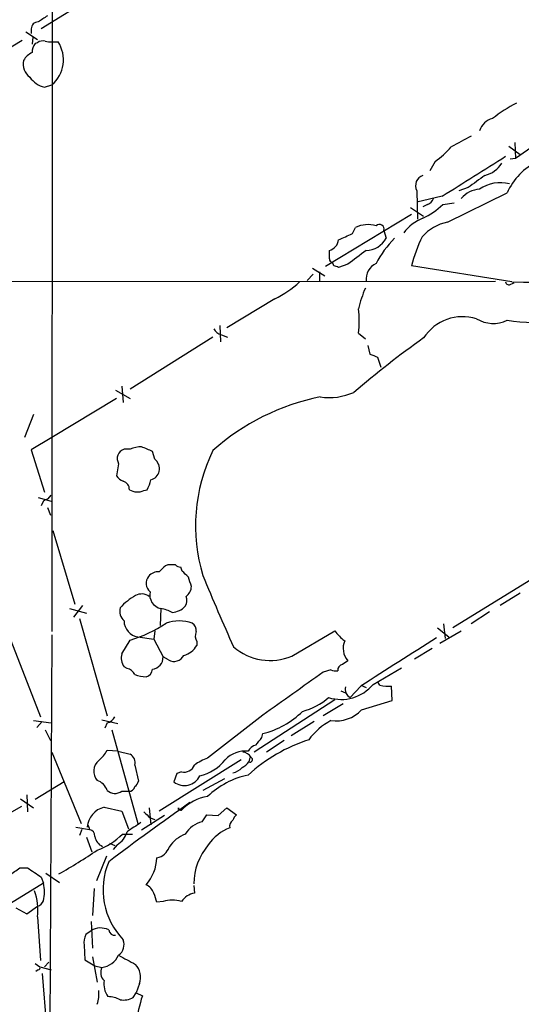
# Model space of a CAD drawing. Extents: x 7 to 1047, y 0 to 897.
# Drawn here: x 691 to 746, y 128 to 237 of the extents above; entities that cross this region are included whole.
import ezdxf

# ---------------------------------------------------------------- set-up
doc = ezdxf.new("R2010")
doc.units = 0
doc.header["$MEASUREMENT"] = 0
doc.layers.add('MAIN', color=5, linetype='CONTINUOUS')

msp = doc.modelspace()

# ---------------------------------------------------------------- linework, layer by layer
at = {"layer": 'MAIN'}
for p, q in [((694.5207, 344.5086), (694.436, 169.0793)), ((702.3947, 241.2999), (693.2507, 235.6273)), ((691.5573, 235.2886), (692.8273, 234.4419)), ((692.15, 235.6273), (692.15, 235.1193)), ((691.134, 234.3573), (682.0747, 228.8539)), ((692.3193, 234.6959), (692.2347, 233.9339)), ((692.8273, 234.1033), (692.5733, 234.0186)), ((694.436, 234.1879), (695.1133, 234.1879)), ((693.5893, 229.1926), (694.436, 229.4466)), ((749.6387, 224.1126), (745.6593, 221.3186)), ((745.5747, 223.0966), (745.6593, 221.3186)), ((744.8973, 222.6733), (746.1673, 221.7419)), ((736.7693, 220.9799), (736.1767, 219.9639)), ((745.6593, 221.3186), (745.0667, 221.2339)), ((734.7373, 217.7626), (734.822, 214.6299)), ((738.124, 214.2913), (744.728, 217.5086)), ((740.41, 218.1013), (739.394, 217.7626)), ((737.5313, 217.1699), (734.7373, 216.4926)), ((737.616, 216.2386), (738.886, 216.4079)), ((734.06, 215.8999), (735.4993, 214.9686)), ((735.9227, 216.2386), (735.4147, 215.9846)), ((734.1447, 215.1379), (724.662, 209.3806)), ((727.6253, 213.0213), (727.964, 213.6986)), ((731.0967, 213.3599), (731.3507, 212.5133)), ((725.0853, 210.2273), (725.0853, 211.1586)), ((725.5933, 209.4653), (725.424, 209.8886)), ((723.2227, 209.2113), (724.5773, 208.3646)), ((723.9847, 208.7879), (723.9847, 207.7719)), ((727.1173, 209.6346), (726.1013, 209.2959)), ((745.236, 207.6873), (734.1447, 209.4653)), ((577.342, 207.6873), (743.458, 207.7719)), ((723.3073, 208.5339), (722.63, 207.8566)), ((745.1513, 207.4333), (745.49, 207.6026)), ((719.074, 205.8246), (713.74, 202.6073)), ((712.978, 202.8613), (713.0627, 201.0833)), ((712.216, 201.5913), (703.072, 195.8339)), ((713.1473, 201.8453), (713.8247, 201.5913)), ((728.3027, 202.0146), (729.0647, 201.4219)), ((729.3187, 200.6599), (729.5727, 199.7286)), ((730.4193, 199.3899), (730.758, 198.2893)), ((701.4633, 195.7493), (703.072, 194.8179)), ((702.1407, 196.1726), (702.31, 194.3946)), ((701.548, 194.8179), (694.436, 190.4999)), ((692.404, 193.0399), (691.388, 190.4999)), ((694.436, 190.4999), (692.15, 189.1453)), ((703.072, 189.2299), (702.3947, 189.2299)), ((692.15, 189.1453), (693.5893, 184.4886)), ((705.7813, 188.1293), (705.5273, 188.9759)), ((701.802, 187.6213), (701.548, 186.2666)), ((692.912, 183.8959), (694.3513, 183.4726)), ((694.0127, 183.7266), (694.3513, 184.1499)), ((704.596, 184.6579), (704.9347, 184.7426)), ((693.928, 182.7953), (694.2667, 181.9486)), ((694.5207, 180.2553), (696.976, 172.1273)), ((707.2207, 176.4453), (706.9667, 176.3606)), ((708.8293, 175.7679), (708.66, 176.1913)), ((748.1147, 175.2599), (738.7167, 169.5026)), ((746.1673, 173.3126), (743.966, 171.9579)), ((697.8227, 171.9579), (696.8067, 170.6879)), ((696.3833, 171.6193), (698.246, 171.1113)), ((706.4587, 171.6193), (706.374, 169.7566)), ((742.7807, 171.2806), (740.7487, 169.9259)), ((689.102, 170.0953), (693.166, 159.6813)), ((697.484, 170.5186), (700.532, 159.7659)), ((737.7007, 169.9259), (737.87, 168.3173)), ((694.436, 168.7406), (694.182, 121.5813)), ((705.7813, 169.1639), (705.6967, 168.2326)), ((720.9367, 166.3699), (725.678, 169.1639)), ((737.0233, 169.5026), (738.2933, 168.4866)), ((737.2773, 167.8093), (739.648, 169.1639)), ((702.1407, 166.6239), (703.072, 168.1479)), ((703.9187, 168.4866), (705.6967, 168.2326)), ((705.6967, 168.2326), (706.7127, 166.2853)), ((710.438, 167.9786), (710.438, 167.5553)), ((736.4307, 167.2166), (734.4833, 166.0313)), ((707.3053, 165.9466), (706.7127, 166.2853)), ((727.1173, 165.8619), (726.5247, 165.4386)), ((702.7333, 165.0153), (702.3947, 165.1846)), ((725.2547, 164.8459), (724.408, 164.5919)), ((729.9113, 163.2373), (733.044, 165.0999)), ((728.5567, 163.1526), (729.1493, 162.8986)), ((730.6733, 163.1526), (730.4193, 163.5759)), ((726.3553, 162.5599), (726.8633, 162.3059)), ((728.5567, 163.0679), (727.3713, 161.7979)), ((732.028, 161.4593), (731.9433, 163.0679)), ((725.678, 161.5439), (716.788, 155.7866)), ((726.6093, 161.1206), (724.408, 159.7659)), ((728.6413, 160.4433), (732.028, 161.4593)), ((717.7193, 159.8506), (711.6233, 155.1093)), ((692.404, 159.2579), (694.3513, 159.0039)), ((693.3353, 159.1733), (692.7427, 158.4959)), ((699.9393, 159.3426), (701.7173, 158.9193)), ((700.532, 159.0039), (700.278, 158.4113)), ((723.392, 159.1733), (720.852, 157.5646)), ((693.674, 158.2419), (694.2667, 157.0566)), ((701.04, 158.2419), (703.9187, 147.9126)), ((717.6347, 157.3953), (717.7193, 157.8186)), ((720.09, 157.0566), (718.1427, 155.7866)), ((694.436, 155.7866), (697.6533, 147.9126)), ((701.7173, 155.8713), (700.532, 155.9559)), ((701.7173, 155.8713), (703.072, 155.5326)), ((715.3487, 154.9399), (706.2893, 149.2673)), ((716.28, 155.1939), (716.1953, 154.6859)), ((703.58, 154.3473), (704.0033, 152.5693)), ((708.2367, 153.4159), (707.898, 152.4846)), ((708.7447, 153.5853), (708.2367, 153.4159)), ((695.7907, 152.4846), (692.5733, 150.5373)), ((713.486, 152.8233), (711.1153, 151.5533)), ((702.1407, 151.4686), (702.9027, 151.4686)), ((690.9647, 150.6219), (692.404, 149.6059)), ((691.642, 151.0453), (691.7267, 149.1826)), ((691.0493, 149.7753), (681.3973, 144.2719)), ((700.1933, 149.6906), (702.1407, 149.2673)), ((702.1407, 149.2673), (702.9027, 147.3199)), ((705.1887, 149.6059), (705.358, 147.7433)), ((712.8087, 148.7593), (713.74, 149.6059)), ((713.74, 149.6059), (714.8407, 148.8439)), ((706.882, 148.7593), (704.342, 147.1506)), ((705.2733, 148.5053), (705.7813, 148.3359)), ((711.0307, 148.0819), (711.5387, 148.8439)), ((711.5387, 148.8439), (712.8087, 148.7593)), ((697.0607, 147.4893), (698.5847, 147.2353)), ((697.738, 147.2353), (697.484, 146.5579)), ((698.5, 147.4893), (698.5847, 147.2353)), ((698.246, 146.3886), (698.8387, 144.7799)), ((700.786, 145.7113), (701.3787, 145.4573)), ((702.2253, 146.7273), (703.326, 146.7273)), ((701.6327, 145.5419), (701.2093, 145.0339)), ((700.4473, 144.2719), (699.3467, 141.5626)), ((690.88, 143.0019), (691.7267, 143.0019)), ((693.2507, 141.9859), (693.5047, 141.3086)), ((693.7587, 142.4093), (695.2827, 141.3933)), ((693.5047, 141.3086), (684.3607, 135.7206)), ((699.0927, 140.7159), (698.9233, 137.7526)), ((710.0993, 141.0546), (710.184, 140.2079)), ((706.7127, 139.2766), (706.0353, 139.1919)), ((690.4567, 138.5993), (691.642, 137.9219)), ((691.642, 137.9219), (692.8273, 138.7686)), ((692.8273, 137.5833), (693.166, 132.7573)), ((698.754, 137.0753), (698.9233, 134.1119)), ((698.754, 136.0593), (698.1613, 135.6359)), ((697.992, 134.4506), (698.0767, 132.8419)), ((698.0767, 132.8419), (699.1773, 132.1646)), ((698.9233, 133.1806), (699.4313, 130.3866)), ((692.5733, 132.4186), (693.0813, 132.0799)), ((692.912, 131.7413), (692.658, 131.5719)), ((693.0813, 132.0799), (694.3513, 131.7413)), ((694.0973, 132.5879), (693.5893, 132.0799)), ((699.1773, 132.1646), (699.9393, 131.9953)), ((693.3353, 131.3179), (695.2827, 107.5266)), ((704.088, 130.2173), (703.7493, 129.2013)), ((703.4107, 128.6933), (703.7493, 129.2013)), ((703.7493, 129.2013), (704.4267, 128.8626))]:
    msp.add_line(p, q, dxfattribs=at)
for centre, radius, start, end in [((862.7372, -17.2603), 305.2519, 123.574175, 123.803368), ((692.8696, 235.6697), 0.7208, 86.627938, 183.372062), ((693.6103, 233.1086), 1.3797, 138.732034, 184.40635), ((693.4199, 233.3413), 0.9653, 74.738635, 127.87186), ((694.2666, 236.134), 1.9535, 252.340475, 274.974823), ((692.0552, 232.2057), 3.6443, 310.790583, 32.95051), ((693.0393, 231.1819), 1.9906, 113.841495, 150.704964), ((693.0501, 231.7367), 1.7964, 166.505259, 233.465639), ((694.2526, 231.8877), 2.7755, 215.06085, 256.173539), ((752.0047, 214.8293), 14.0565, 116.448569, 129.206638), ((743.5533, 223.8182), 1.952, 102.84655, 163.682849), ((1035.9671, -327.1579), 625.0438, 118.1847605, 118.4139479), ((729.6143, 230.6748), 12.0493, 306.427952, 317.848435), ((552.959, 519.586), 354.2915, 301.396787, 302.7379), ((741.6264, 222.3023), 2.9189, 282.792607, 329.265835), ((750.9722, 214.8043), 6.8047, 114.830362, 156.583051), ((735.8168, 218.3129), 1.2117, 109.381542, 207.011261), ((1080.003, -246.9124), 575.8135, 125.9109581, 126.140133), ((743.9829, 214.5964), 4.0533, 75.729938, 124.622023), ((741.8775, 214.9969), 2.9416, 93.849705, 139.280398), ((735.6263, 217.2123), 1.0178, 286.930557, 343.069443), ((732.2205, 221.6802), 7.6631, 294.634667, 314.756271), ((737.305, 210.0304), 5.0512, 111.976446, 142.492614), ((739.2928, 209.0306), 5.389, 102.526271, 137.337245), ((729.3154, 210.9689), 3.0459, 72.131352, 116.338756), ((730.631, 213.5434), 0.5005, 338.494048, 139.578763), ((724.7158, 212.5034), 1.3946, 285.363575, 353.432967), ((557.5133, 593.6826), 416.9426, 293.849991, 294.079173), ((729.0942, 213.7141), 2.5561, 271.235182, 331.980255), ((740.2151, 204.6078), 11.1996, 135.099842, 152.844891), ((752.0571, 204.6931), 18.5372, 154.469082, 165.081843), ((1109.157, -297.635), 635.0408, 126.7553134, 126.9844819), ((725.3817, 210.185), 0.2994, 171.878017, 278.121983), ((683.4973, 82.3806), 133.8753, 71.443693, 71.672876), ((731.0441, 207.9857), 1.9068, 114.610818, 186.437747), ((713.9628, 216.1605), 11.5306, 296.31283, 312.706048), ((744.9396, 207.7578), 0.3874, 190.48609, 303.119959), ((754.6339, 1997.2398), 1789.5772, 269.6991119, 271.0111554), ((741.4892, 201.5984), 13.5518, 156.464432, 166.665671), ((717.5506, 203.3693), 10.8371, 352.818915, 7.18056), ((739.8152, 198.7152), 5.1399, 72.727703, 147.106373), ((743.1919, 206.6819), 3.5749, 238.824046, 295.448254), ((748.3172, 228.5961), 25.3971, 261.875577, 274.705657), ((713.4578, 203.1011), 1.2937, 206.563071, 256.111999), ((800.3944, 110.3884), 111.8655, 125.458769, 130.465548), ((814.6744, 411.2177), 227.9692, 248.080499, 248.309672), ((729.0075, 170.2944), 25.1818, 101.309085, 131.821339), ((725.0431, 201.7602), 6.8425, 261.818149, 293.71151), ((702.7472, 188.1865), 1.1013, 108.666914, 210.878102), ((704.2993, 186.3952), 3.089, 89.20796, 113.410482), ((577.9256, -107.1162), 322.417, 66.686242, 66.915408), ((704.9063, 187.0286), 1.4061, 349.593107, 51.517103), ((729.2368, 180.7588), 18.9375, 153.999453, 196.88022), ((703.115, 187.4951), 1.9912, 218.095812, 246.153792), ((705.0619, 187.0707), 1.2626, 283.562981, 346.437019), ((702.063, 184.7824), 0.9251, 357.534389, 74.514015), ((702.2108, 186.4219), 3.1999, 328.345929, 349.582729), ((694.1397, 182.8376), 0.898, 98.130102, 171.869898), ((703.8702, 186.1927), 1.6977, 238.664664, 295.309256), ((875.9404, 6.6846), 239.462, 134.881179, 135.110379), ((707.644, -35.2045), 211.6502, 89.885408, 90.114592), ((708.719, 177.1474), 0.9579, 227.132054, 266.468811), ((706.056, 174.4153), 1.2182, 141.398957, 230.018578), ((706.1865, 174.2863), 1.4008, 85.791404, 140.605548), ((539.8305, 6.0668), 239.4975, 44.889638, 45.118804), ((455.676, 89.9326), 267.7348, 18.316974, 18.546157), ((948.7887, 272.8207), 256.9178, 202.317298, 204.228922), ((708.4482, 174.1169), 1.3977, 305.13978, 358.265785), ((706.8818, 167.3014), 6.5951, 119.196282, 138.122242), ((704.3586, 171.7905), 1.4455, 54.952128, 118.687328), ((706.8113, 173.1522), 1.5729, 167.900664, 257.046064), ((708.1092, 172.5083), 1.2346, 329.047386, 22.154726), ((707.5002, 173.5491), 2.3643, 275.546137, 314.862913), ((703.3345, 171.323), 1.4154, 164.388782, 228.396715), ((705.7811, 167.4705), 4.2038, 62.399904, 80.724104), ((704.2278, 170.2937), 1.8333, 180.90948, 260.293631), ((698.9271, 182.1845), 14.6358, 286.451465, 303.716994), ((708.4906, 166.0742), 4.1913, 69.91435, 110.084366), ((709.5209, 169.2628), 0.8524, 347.56816, 61.318192), ((711.497, 168.6137), 1.2348, 157.848773, 210.95182), ((729.7848, 172.1704), 5.0897, 216.207056, 233.798572), ((708.373, 168.7642), 2.3928, 285.158305, 329.654281), ((728.7024, 167.2324), 2.0955, 156.639129, 220.84716), ((2066.2486, -1929.7666), 2483.8228, 122.3565999, 122.5857826), ((703.9459, 166.2004), 1.8542, 166.797167, 213.218698), ((707.9062, 167.0199), 1.2301, 240.757189, 332.641279), ((718.5495, 172.1355), 6.2403, 229.563126, 292.491605), ((705.375, 166.2598), 1.3379, 276.536456, 1.092073), ((726.6094, 164.8459), 0.5987, 98.132809, 188.123335), ((702.4231, 163.7598), 1.2933, 26.551182, 76.121711), ((705.0346, 168.3091), 4.2292, 249.882861, 267.498325), ((704.6025, 164.9761), 0.9259, 285.504236, 357.183329), ((1906.3862, -1509.9252), 2049.6536, 125.2168195, 125.4460027), ((725.8473, 166.7099), 1.9559, 252.363579, 274.968472), ((726.3673, 166.2317), 4.6396, 252.869488, 319.804831), ((731.6897, 168.8289), 5.7666, 259.848186, 272.520541), ((727.9078, 162.7294), 1.0749, 166.337372, 240.06009), ((720.326, 167.1471), 7.104, 284.644219, 311.150417), ((715.4078, 167.1384), 9.6022, 283.92944, 314.36583), ((725.8037, 163.1198), 3.9007, 261.909158, 316.673478), ((700.2214, 160.26), 1.2939, 283.889111, 333.432969), ((728.7554, 152.7143), 7.4211, 118.145923, 143.377626), ((728.6422, 139.4162), 18.6633, 108.244281, 132.179211), ((717.2678, 155.2928), 1.2937, 103.888001, 153.43693), ((505.6362, 326.3098), 271.0636, 321.22394, 321.453139), ((696.7634, 158.2005), 4.3864, 310.303627, 329.221727), ((702.5851, 154.6224), 1.0322, 344.543335, 61.856008), ((715.7927, 152.8095), 3.0783, 84.070493, 136.205661), ((715.391, 154.5591), 1.2341, 30.95659, 84.093063), ((700.6032, 153.6709), 1.5517, 130.245248, 220.952147), ((713.6005, 149.6344), 5.821, 109.856629, 125.939303), ((709.7371, 157.8798), 4.8311, 282.426669, 322.516228), ((714.6293, 155.9133), 1.9897, 293.83384, 321.91135), ((716.3102, 154.9459), 0.2843, 246.158259, 60.712495), ((708.9954, 154.8521), 1.2914, 258.805795, 336.989004), ((714.23, 154.9889), 1.5, 277.172867, 323.340186), ((698.8531, 150.9749), 1.7758, 19.009408, 70.997744), ((702.9034, 152.9073), 1.1507, 306.016391, 342.917772), ((709.0586, 154.0078), 1.915, 232.694465, 333.786846), ((718.0485, 144.1462), 9.3044, 102.020782, 133.673996), ((701.3856, 152.4473), 1.2361, 226.324295, 307.651396), ((702.9873, 152.0613), 0.5987, 261.876665, 351.867191), ((913.8678, -140.3361), 355.1122, 125.100078, 126.889898), ((712.4134, 145.903), 5.0353, 99.02776, 136.7688), ((700.792, 147.2954), 2.4689, 104.033992, 175.49557), ((874.2595, 318.1688), 239.462, 224.885409, 225.114592), ((708.258, 149.5213), 0.1705, 330.217611, 29.753219), ((708.7024, 149.6483), 0.2994, 188.140927, 278.121983), ((957.5028, -233.5219), 457.9194, 123.575483, 123.804659), ((711.6768, 145.2355), 2.9188, 102.788779, 149.263144), ((714.8125, 147.6022), 0.7599, 121.334853, 195.071288), ((715.5182, 147.9123), 1.1519, 126.026276, 162.884837), ((698.4154, 147.5528), 0.1059, 323.108436, 216.859073), ((698.4364, 146.5085), 0.7418, 357.279935, 78.467387), ((700.4235, 147.6069), 2.393, 300.351917, 344.845258), ((715.771, 142.8108), 4.8956, 110.223183, 146.091478), ((700.5088, 146.6216), 1.3397, 186.355305, 248.786252), ((696.6799, 152.3572), 7.9024, 290.375717, 314.566777), ((710.5263, 143.2316), 3.7503, 111.234289, 146.749341), ((659.8294, 204.0958), 71.1802, 299.794342, 303.804528), ((705.6602, 145.8981), 1.8343, 281.800016, 340.569322), ((716.9148, 141.1434), 6.816, 139.81019, 179.323293), ((708.058, 140.5819), 7.9822, 157.16739, 223.937115), ((701.0916, 144.3613), 4.9504, 319.394186, 357.004488), ((478.6255, 438.9202), 364.1698, 305.42172, 305.65089), ((946.5039, 523.5167), 457.9333, 236.195348, 236.424517), ((687.2603, 138.3877), 5.6248, 351.77799, 21.639115), ((688.4655, 140.335), 5.1324, 349.063792, 10.935112), ((703.876, 139.4033), 1.9906, 23.841495, 60.704964), ((692.5243, 139.7984), 1.0734, 286.395565, 335.97085), ((451.866, 55.0499), 267.7348, 18.316974, 18.546157), ((707.7287, 136.3126), 3.1333, 71.079309, 108.920691), ((710.5508, 138.0632), 2.1758, 99.705184, 146.105439), ((699.8016, 134.3995), 1.9628, 62.716912, 122.258497), ((701.3787, 136.2287), 0.6827, 187.135426, 277.11877), ((699.855, 134.7892), 1.8935, 153.439008, 190.301058), ((700.927, 134.5353), 1.4733, 306.432795, 20.169163), ((699.5906, 134.4328), 2.4623, 278.141291, 333.90948), ((956.7341, 598.5183), 530.4451, 241.275382, 241.504564), ((692.912, 131.9529), 0.2116, 270, 36.875312), ((701.0773, 131.454), 1.2602, 154.56148, 225.453316), ((702.2278, 130.9459), 1.9978, 338.610799, 44.008289), ((702.5387, 130.175), 2.3761, 170.775528, 216.013368), ((696.4681, 129.0321), 3.1611, 339.620458, 7.693819), ((700.5854, 125.7738), 3.0043, 62.528276, 89.403051), ((702.3523, 130.4857), 2.0816, 259.45339, 300.561562), ((718.4392, 124.1491), 14.784, 161.408181, 173.531585)]:
    msp.add_arc(centre, radius, start, end, dxfattribs=at)

doc.saveas('drawing.dxf')
